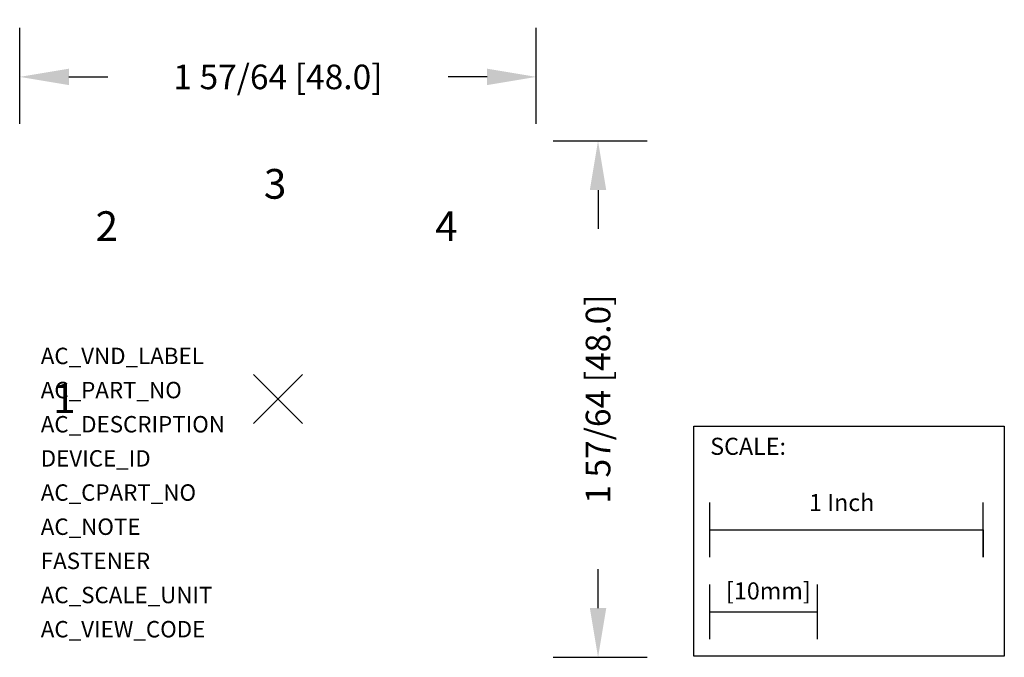
# Model space of a CAD drawing. Extents: x -0.94 to 2.66, y -0.95 to 1.39.
import ezdxf

# ---------------------------------------------------------------- set-up
doc = ezdxf.new("R2010")
doc.units = 0
doc.header["$MEASUREMENT"] = 0
doc.header["$PDMODE"] = 3
doc.header["$PDSIZE"] = 0.09
doc.layers.get('0').update_dxf_attribs({"linetype": 'CONTINUOUS'})
doc.layers.get('DEFPOINTS').update_dxf_attribs({"linetype": 'CONTINUOUS'})
for name, color, linetype in [('AREA1', 7, 'CONTINUOUS'), ('ATTRIBUTES', 7, 'CONTINUOUS'), ('SCALE', 7, 'CONTINUOUS'), ('SNAP_POINTS', 1, 'CONTINUOUS')]:
    doc.layers.add(name, color=color, linetype=linetype)
doc.dimstyles.new('ABECAD_3D', dxfattribs={"dimtxt": 0.09, "dimasz": 0.18, "dimexe": 0.18, "dimexo": 0.0625, "dimgap": 0.09, "dimtad": 0, "dimtoh": 1, "dimdec": 6, "dimzin": 4, "dimtxsty": 'STANDARD', "dimcen": 0.09, "dimazin": 3, "dimtfac": 1.5, "dimtdec": 6, "dimtofl": 0, "dimtmove": 0, "dimatfit": 3, "dimtolj": 1, "dimtzin": 4})

# ---------------------------------------------------------------- blocks, each defined once
blk = doc.blocks.new('*D0')
at = {"layer": 'AREA1', "color": 0}
for p, q in [((-0.945, 1.0075), (-0.945, 1.3589)), ((0.945, 1.0075), (0.945, 1.3589)), ((-0.765, 1.1789), (-0.6225, 1.1789)), ((0.765, 1.1789), (0.6225, 1.1789))]:
    blk.add_line(p, q, dxfattribs=at)
for points in [[(-0.765, 1.2089), (-0.765, 1.1489), (-0.945, 1.1789)], [(0.765, 1.2089), (0.765, 1.1489), (0.945, 1.1789)]]:
    blk.add_solid(points, dxfattribs=at)
at = {"layer": 'DEFPOINTS', "color": 0}
for p in [(0.945, 1.1789), (-0.945, 0.945), (0.945, 0.945)]:
    blk.add_point(p, dxfattribs=at)
at = {"layer": 'AREA1', "color": 0, "insert": (0, 1.1789), "char_height": 0.09, "attachment_point": 5}
blk.add_mtext('\\A1;1 57/64 [48.0]', dxfattribs=at)
blk = doc.blocks.new('*D1')
at = {"layer": 'AREA1', "color": 0}
for p, q in [((1.0075, 0.945), (1.3511, 0.945)), ((1.1711, 0.765), (1.1711, 0.6225)), ((1.1711, -0.765), (1.1711, -0.6225)), ((1.0075, -0.945), (1.3511, -0.945))]:
    blk.add_line(p, q, dxfattribs=at)
for points in [[(1.1411, 0.765), (1.2011, 0.765), (1.1711, 0.945)], [(1.1411, -0.765), (1.2011, -0.765), (1.1711, -0.945)]]:
    blk.add_solid(points, dxfattribs=at)
at = {"layer": 'DEFPOINTS', "color": 0}
for p in [(0.945, 0.945), (0.945, -0.945), (1.1711, -0.945)]:
    blk.add_point(p, dxfattribs=at)
at = {"layer": 'AREA1', "color": 0, "insert": (1.1711, 0), "char_height": 0.09, "attachment_point": 5, "rotation": 90}
blk.add_mtext('\\A1;1 57/64 [48.0]', dxfattribs=at)

msp = doc.modelspace()

# ---------------------------------------------------------------- linework, layer by layer
at = {"layer": 'SCALE'}
for p, q in [((1.5799298, -0.5789858), (1.5799298, -0.3789858)), ((2.5799298, -0.5789858), (2.5799298, -0.3789858)), ((1.5799298, -0.4789858), (2.5799298, -0.4789858)), ((2.5799298, -0.4789858), (2.5799298, -0.5789858)), ((1.5799298, -0.8789858), (1.5799298, -0.6789858)), ((1.9736298, -0.8789858), (1.9736298, -0.6789858)), ((1.5799298, -0.7789858), (1.9736298, -0.7789858))]:
    msp.add_line(p, q, dxfattribs=at)
msp.add_lwpolyline([(1.5219312, -0.0989075), (2.65756, -0.0989075), (2.65756, -0.940517), (1.5219312, -0.940517)], close=True, dxfattribs=at)
at = {"layer": 'SNAP_POINTS'}
msp.add_point((0, 0), dxfattribs=at)

# ---------------------------------------------------------------- texts
for s, p in [('3', (-0.051623, 0.7330599)), ('2', (-0.6674111, 0.5783437)), ('4', (0.5752273, 0.5783437)), ('1', (-0.82228, -0.0515721))]:
    msp.add_text(s, height=0.1087925).set_placement(p)
at = {"layer": 'ATTRIBUTES', "flags": 1}
for tag, p, s in [('AC_VND_LABEL', (-0.8678888, 0.1279051), 'ALLEN-BRADLEY'), ('AC_PART_NO', (-0.8678888, 0.0029051), '194L-A4-426'), ('AC_DESCRIPTION', (-0.8678888, -0.1220949), 'Legend Plate, 48mm x 48mm, 1 - 2 - 3 - 4 (45 degrees)'), ('DEVICE_ID', (-0.8678888, -0.2470949), ''), ('AC_CPART_NO', (-0.8678888, -0.3720949), ''), ('AC_NOTE', (-0.8678888, -0.4970949), ''), ('FASTENER', (-0.8678888, -0.6220949), ''), ('AC_SCALE_UNIT', (-0.8678888, -0.7470949), 'INCH'), ('AC_VIEW_CODE', (-0.8678888, -0.8720949), '0')]:
    msp.add_attdef(tag, p, s, height=0.06, dxfattribs=at)
at = {"layer": 'SCALE'}
for s, p in [('SCALE:', (1.5814601, -0.2041086)), ('1 Inch', (1.9432128, -0.4099371)), ('[10mm]', (1.639352, -0.7332461))]:
    msp.add_text(s, height=0.0625, dxfattribs=at).set_placement(p)

# ---------------------------------------------------------------- dimensions: what is measured, and where the dimension line sits
at = {"layer": 'AREA1'}
dim = msp.add_linear_dim(base=(0.945, 1.1788592), p1=(-0.945, 0.945), p2=(0.945, 0.945), dimstyle='ABECAD_3D', dxfattribs=at)
dim.commit()
dim.dimension.update_dxf_attribs({"geometry": '*D0', "text_midpoint": (0, 1.1788592)})
dim = msp.add_linear_dim(base=(1.1710796, -0.945), p1=(0.945, 0.945), p2=(0.945, -0.945), angle=90, dimstyle='ABECAD_3D', dxfattribs=at)
dim.commit()
dim.dimension.update_dxf_attribs({"geometry": '*D1', "text_midpoint": (1.1710796, 0)})

doc.saveas('drawing.dxf')
